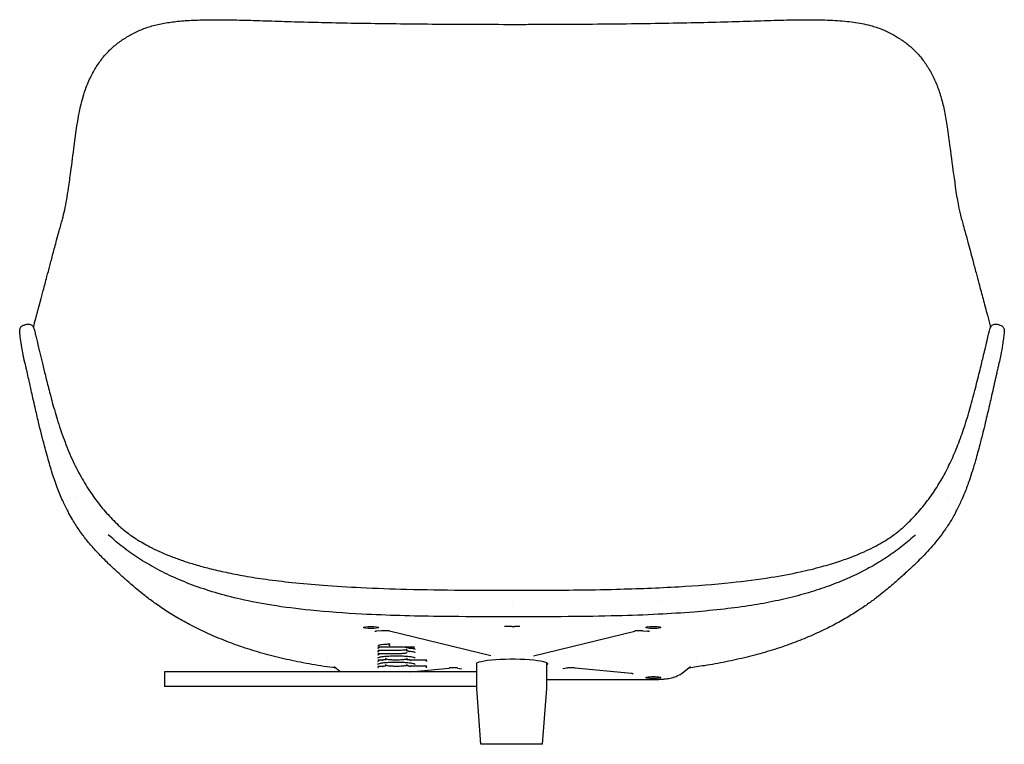
# Model space of a CAD drawing. Units: millimetres. Extents: x 1 to 1644, y -695 to 1058.
# Drawn here: x 57 to 591, y 666 to 1058 of the extents above; entities that cross this region are included whole.
import ezdxf

# ---------------------------------------------------------------- set-up
doc = ezdxf.new("R2010")
doc.units = ezdxf.units.MM
doc.header["$MEASUREMENT"] = 0

# ---------------------------------------------------------------- blocks, each defined once
blk = doc.blocks.new('FRONT_2D_BL3P22')
for p, q in [((323.26, -325.33), (321.81, -325.33)), ((323.26, -325.33), (324.7, -325.33)), ((252.49, -327.77), (249.97, -327.96)), ((311.62, -341.27), (256.89, -327.87)), ((334.89, -341.27), (389.62, -327.87)), ((394.02, -327.77), (396.54, -327.96)), ((270.41, -336.52), (250.58, -336.52)), ((261.49, -338.35), (250.58, -338.35)), ((261.49, -340.18), (250.58, -340.18)), ((223.45, -344.49), (223.45, -344.49)), ((252.87, -343.59), (250.58, -343.59)), ((277.04, -343.58), (268.26, -343.58)), ((304.03, -358.99), (304.03, -345.47)), ((342.04, -358.99), (342.04, -345.02)), ((423.04, -344.5), (423.04, -344.5)), ((134.85, -349.98), (134.85, -357.99)), ((304.03, -349.98), (134.85, -349.98)), ((229.99, -349.86), (226.83, -347.26)), ((252.87, -347), (250.58, -347)), ((268.07, -349.98), (289.18, -347.9)), ((277.04, -346.98), (268.26, -346.98)), ((293.89, -347.97), (295.59, -348.29)), ((352.62, -347.97), (350.92, -348.29)), ((387.98, -350.93), (357.33, -347.9)), ((416.52, -349.86), (419.8, -347.16)), ((342.04, -354.15), (399.26, -354.15)), ((304.03, -357.99), (134.85, -357.99)), ((306.32, -389.24), (304.03, -358.99)), ((339.75, -389.24), (342.04, -358.99)), ((339.75, -389.24), (306.32, -389.24))]:
    blk.add_line(p, q)
blk.add_ellipse((246.76, -325.94), major_axis=(4, 0), ratio=0.135717, start_param=-3.141592653538593, end_param=3.141592653640993)
at = {"extrusion": (2.16747e-16, -8.19995e-26, -1)}
blk.add_ellipse((399.76, -325.94), major_axis=(-4, 0), ratio=0.135717, start_param=0, end_param=3.141593, dxfattribs=at)
at = {"extrusion": (2.16747e-16, -8.18932e-26, -1)}
blk.add_ellipse((399.76, -325.94), major_axis=(4, 0), ratio=0.135717, start_param=0, end_param=3.141593, dxfattribs=at)
at = {"extrusion": (2.25137e-16, -3.70883e-16, -1)}
blk.add_ellipse((323.26, -345.59), major_axis=(-19.25, 0), ratio=0.135717, start_param=-0.047099, end_param=3.36155, dxfattribs=at)
at = {"extrusion": (2.16747e-16, -8.19283e-26, -1)}
blk.add_ellipse((399.76, -353.08), major_axis=(-4, 0), ratio=0.135717, start_param=0, end_param=3.141593, dxfattribs=at)
at = {"extrusion": (2.16747e-16, -8.19314e-26, -1)}
blk.add_ellipse((399.76, -353.08), major_axis=(4, 0), ratio=0.135717, start_param=0, end_param=3.141593, dxfattribs=at)
for points, knots in [([(128.14, 0), (130.28, 0.61), (132.48, 1.1), (137.11, 1.93), (139.54, 2.26), (144.78, 2.8), (147.6, 3), (153.62, 3.28), (156.85, 3.36), (163.7, 3.4), (167.35, 3.37), (175.04, 3.24), (179.09, 3.13), (187.57, 2.88), (192, 2.73), (201.16, 2.44), (205.9, 2.29), (215.65, 2.04), (220.66, 1.92), (231.19, 1.69), (236.71, 1.59), (248.28, 1.4), (254.32, 1.32), (266.86, 1.17), (273.35, 1.1), (286.69, 0.99), (293.53, 0.95), (307.27, 0.9), (314.17, 0.88), (321.77, 0.88), (322.47, 0.88), (323.17, 0.88)], [0.000002, 0.000002, 0.000002, 0.000002, 8.190852, 8.190852, 16.904138, 16.904138, 26.661101, 26.661101, 37.509183, 37.509183, 49.475052, 49.475052, 62.510075, 62.510075, 76.480112, 76.480112, 91.200748, 91.200748, 106.587783, 106.587783, 123.40699, 123.40699, 141.703144, 141.703144, 161.268076, 161.268076, 181.824789, 181.824789, 202.528286, 202.528286, 204.620371, 204.620371, 204.620371, 204.620371]), ([(323.17, 0.88), (326.5, 0.88), (329.83, 0.88), (341.72, 0.9), (350.27, 0.94), (365.9, 1.04), (372.99, 1.1), (386.97, 1.25), (393.87, 1.34), (407.28, 1.55), (413.8, 1.67), (426.32, 1.93), (432.32, 2.07), (443.67, 2.39), (449.03, 2.56), (459.15, 2.89), (463.93, 3.04), (473.15, 3.28), (477.6, 3.37), (486.08, 3.4), (490.12, 3.36), (497.7, 3.07), (501.26, 2.85), (507.84, 2.14), (510.87, 1.69), (515.3, 0.76), (516.76, 0.41), (518.19, 0)], [0, 0, 0, 0, 10.000153, 10.000153, 35.663935, 35.663935, 56.990521, 56.990521, 77.839066, 77.839066, 97.670066, 97.670066, 116.108693, 116.108693, 132.798715, 132.798715, 147.978685, 147.978685, 162.426046, 162.426046, 175.918901, 175.918901, 188.208627, 188.208627, 199.129722, 199.129722, 204.61334, 204.61334, 204.61334, 204.61334]), ([(113.91, -6.37), (115.64, -5.25), (117.45, -4.23), (121.24, -2.4), (123.22, -1.59), (126.21, -0.57), (127.17, -0.28), (128.14, 0)], [0, 0, 0, 0, 7.931923, 7.931923, 15.964415, 15.964415, 19.673113, 19.673113, 19.673113, 19.673113]), ([(518.19, 0), (520.33, -0.61), (522.42, -1.33), (526.43, -3.01), (528.37, -3.96), (530.96, -5.45), (531.7, -5.9), (532.42, -6.37)], [0, 0, 0, 0, 8.189568, 8.189568, 16.364056, 16.364056, 19.675688, 19.675688, 19.675688, 19.675688]), ([(107.16, -11.33), (108.69, -9.99), (110.32, -8.74), (112.21, -7.47), (112.4, -7.35), (112.59, -7.22)], [0.000005, 0.000005, 0.000005, 0.000005, 7.966666, 7.966666, 8.829141, 8.829141, 8.829141, 8.829141]), ([(533.87, -7.31), (535.52, -8.39), (537.09, -9.56), (538.78, -10.99), (538.98, -11.16), (539.17, -11.33)], [0.344951, 0.344951, 0.344951, 0.344951, 7.953718, 7.953718, 8.978592, 8.978592, 8.978592, 8.978592]), ([(77.87, -111.03), (78.45, -108.93), (79.05, -106.84), (80.49, -101.49), (81.28, -97.96), (82.28, -92.1), (82.6, -90.02), (83.35, -84.97), (83.76, -81.97), (84.8, -74.29), (85.41, -69.59), (86.97, -57.78), (87.86, -50.57), (90.28, -40.09), (91.3, -36.56), (93.45, -30.87), (94.46, -28.6), (96.61, -24.42), (97.75, -22.49), (100.22, -18.83), (101.55, -17.1), (104.3, -14.01), (105.68, -12.63), (107.16, -11.33)], [0, 0, 0, 0, 10.000624, 10.000624, 24.601464, 24.601464, 32.236531, 32.236531, 43.022801, 43.022801, 59.629392, 59.629392, 84.635908, 84.635908, 97.819699, 97.819699, 107.089309, 107.089309, 115.729243, 115.729243, 124.279711, 124.279711, 131.957358, 131.957358, 131.957358, 131.957358]), ([(539.17, -11.33), (540.7, -12.68), (542.14, -14.11), (544.84, -17.18), (546.1, -18.82), (548.47, -22.3), (549.57, -24.15), (551.61, -28.06), (552.56, -30.14), (554.26, -34.45), (555.01, -36.7), (556.36, -41.38), (556.95, -43.83), (558.02, -49.07), (558.49, -51.88), (559.45, -58.3), (559.91, -61.92), (561.13, -71.18), (561.87, -76.83), (563.53, -88.86), (564.47, -95.4), (566.25, -103.06), (566.81, -105.11), (567.74, -108.44), (568.11, -109.73), (568.47, -111.03)], [0, 0, 0, 0, 7.960755, 7.960755, 16.058123, 16.058123, 24.35974, 24.35974, 32.900669, 32.900669, 41.534894, 41.534894, 50.474264, 50.474264, 60.416637, 60.416637, 73.083375, 73.083375, 93.057512, 93.057512, 116.287658, 116.287658, 125.768545, 125.768545, 131.953786, 131.953786, 131.953786, 131.953786]), ([(63.95, -163.36), (64.35, -161.74), (64.77, -160.1), (66.33, -154.12), (67.56, -149.59), (69.85, -141.04), (70.51, -138.54), (71.73, -133.95), (72.24, -132.03), (73.32, -127.94), (73.9, -125.77), (75.13, -121.12), (75.8, -118.63), (76.93, -114.41), (77.39, -112.72), (77.87, -111.03)], [78.840234, 78.840234, 78.840234, 78.840234, 98.465238, 98.465238, 149.357007, 149.357007, 167.205923, 167.205923, 178.765651, 178.765651, 190.614107, 190.614107, 203.116385, 203.116385, 211.226196, 211.226196, 211.226196, 211.226196]), ([(568.47, -111.03), (569.05, -113.12), (569.61, -115.2), (571.06, -120.59), (571.92, -123.82), (573.37, -129.29), (573.98, -131.6), (575.07, -135.73), (575.57, -137.59), (576.46, -140.94), (576.86, -142.44), (577.63, -145.29), (577.99, -146.64), (578.73, -149.42), (579.11, -150.83), (579.91, -153.79), (580.31, -155.32), (581.21, -158.72), (581.68, -160.56), (582.22, -162.72), (582.3, -163.04), (582.38, -163.36)], [0, 0, 0, 0, 10.000726, 10.000726, 26.59008, 26.59008, 39.84493, 39.84493, 51.95039, 51.95039, 63.469628, 63.469628, 75.305171, 75.305171, 89.37666, 89.37666, 106.411971, 106.411971, 128.593963, 128.593963, 132.472836, 132.472836, 132.472836, 132.472836]), ([(58.68, -179.77), (58.68, -179.77), (58.68, -179.77), (58.68, -179.77), (58.68, -179.77), (58.68, -179.76), (58.68, -179.76), (58.68, -179.76), (58.68, -179.76), (58.67, -179.75), (58.67, -179.75), (58.67, -179.73), (58.67, -179.72), (58.65, -179.66), (58.64, -179.62), (58.6, -179.45), (58.58, -179.32), (58.46, -178.79), (58.38, -178.38), (58.08, -176.72), (57.87, -175.47), (57.16, -170.95), (56.65, -167.71), (56.48, -165.57), (56.47, -165.38), (56.48, -164.94), (56.47, -164.76), (56.58, -164.3), (56.6, -164.19), (56.71, -163.87), (56.82, -163.63), (57.09, -163.2), (57.25, -163.01), (57.64, -162.63), (57.9, -162.45), (58.32, -162.24), (58.48, -162.18), (58.65, -162.13)], [0, 0, 0, 0, 0.0008, 0.0008, 0.0032, 0.0032, 0.0104, 0.0104, 0.032, 0.032, 0.0968, 0.0968, 0.2912, 0.2912, 0.8744, 0.8744, 2.624008, 2.624008, 7.872926, 7.872926, 23.61948, 23.61948, 64.162717, 64.162717, 68.748964, 68.748964, 71.127064, 71.127064, 71.751133, 71.751133, 72.714973, 72.714973, 73.529603, 73.529603, 74.48145, 74.48145, 75.016038, 75.016038, 75.016038, 75.016038]), ([(60.29, -161.64), (60.61, -161.54), (60.96, -161.5), (61.63, -161.53), (61.96, -161.61), (62.57, -161.85), (62.85, -162.02), (63.28, -162.37), (63.44, -162.55), (63.66, -162.85), (63.74, -162.96), (63.87, -163.19), (63.92, -163.29), (63.97, -163.4), (63.98, -163.42), (63.98, -163.44)], [0, 0, 0, 0, 1.052244, 1.052244, 2.101881, 2.101881, 3.141012, 3.141012, 4.085776, 4.085776, 4.908414, 4.908414, 5.966297, 5.966297, 6.222839, 6.222839, 6.222839, 6.222839]), ([(64.03, -163.55), (64.14, -163.82), (64.2, -164.03), (64.38, -164.65), (64.5, -165.1), (64.8, -166.31), (64.99, -167.09), (65.41, -168.86), (65.64, -169.82), (66.14, -171.99), (66.43, -173.22), (66.83, -174.9), (66.92, -175.31), (67.02, -175.73)], [0, 0, 0, 0, 3.903088, 3.903088, 9.284986, 9.284986, 15.238059, 15.238059, 20.747026, 20.747026, 26.712919, 26.712919, 28.608453, 28.608453, 28.608453, 28.608453]), ([(579.31, -175.73), (579.75, -173.87), (580.17, -172.09), (580.85, -169.18), (581.13, -167.97), (581.56, -166.2), (581.72, -165.55), (581.99, -164.54), (582.09, -164.18), (582.23, -163.75), (582.26, -163.66), (582.31, -163.55)], [0, 0, 0, 0, 8.476727, 8.476727, 15.704566, 15.704566, 21.495061, 21.495061, 27.065559, 27.065559, 28.601197, 28.601197, 28.601197, 28.601197]), ([(582.35, -163.44), (582.4, -163.32), (582.47, -163.16), (582.71, -162.79), (582.83, -162.62), (583.16, -162.28), (583.36, -162.11), (583.8, -161.83), (584.05, -161.72), (584.62, -161.55), (584.94, -161.5), (585.53, -161.52), (585.79, -161.56), (586.04, -161.64)], [0, 0, 0, 0, 1.656525, 1.656525, 2.647891, 2.647891, 3.531311, 3.531311, 4.397861, 4.397861, 5.402156, 5.402156, 6.222545, 6.222545, 6.222545, 6.222545]), ([(587.69, -162.13), (588.01, -162.23), (588.32, -162.38), (588.85, -162.77), (589.09, -163), (589.44, -163.49), (589.56, -163.73), (589.71, -164.12), (589.75, -164.28), (589.81, -164.55), (589.83, -164.66), (589.85, -164.91), (589.86, -165.03), (589.86, -165.33), (589.85, -165.47), (589.82, -165.96), (589.79, -166.3), (589.65, -167.48), (589.52, -168.42), (589.22, -170.52), (589.05, -171.66), (588.6, -174.65), (588.31, -176.49), (587.87, -178.8), (587.77, -179.29), (587.66, -179.77)], [0, 0, 0, 0, 1.049907, 1.049907, 2.093331, 2.093331, 3.077991, 3.077991, 3.908311, 3.908311, 4.824316, 4.824316, 6.453885, 6.453885, 9.698798, 9.698798, 16.773502, 16.773502, 30.961145, 30.961145, 45.707879, 45.707879, 68.52618, 68.52618, 75.036276, 75.036276, 75.036276, 75.036276]), ([(67.02, -175.73), (67.45, -177.53), (67.91, -179.43), (68.89, -183.46), (69.42, -185.6), (70.57, -190.21), (71.2, -192.69), (72.59, -198.09), (73.35, -201.02), (75.09, -207.44), (76.1, -210.95), (78.36, -218.14), (79.62, -221.83), (82.36, -229.02), (83.82, -232.52), (86.94, -239.19), (88.57, -242.35), (91.99, -248.33), (93.76, -251.16), (97.45, -256.48), (99.35, -258.98), (103.29, -263.69), (105.32, -265.91), (108.51, -269.12), (109.61, -270.17), (110.72, -271.2)], [0, 0, 0, 0, 8.228306, 8.228306, 16.821674, 16.821674, 26.256107, 26.256107, 36.978814, 36.978814, 49.513821, 49.513821, 62.610803, 62.610803, 75.136112, 75.136112, 86.690819, 86.690819, 97.372547, 97.372547, 107.318107, 107.318107, 116.7247, 116.7247, 121.444672, 121.444672, 121.444672, 121.444672]), ([(535.61, -271.2), (537.8, -269.18), (539.91, -267.07), (543.91, -262.7), (545.82, -260.43), (549.39, -255.77), (551.07, -253.38), (554.28, -248.44), (555.79, -245.87), (558.71, -240.52), (560.1, -237.72), (562.76, -231.91), (564.02, -228.88), (566.43, -222.59), (567.57, -219.33), (569.74, -212.58), (570.77, -209.09), (572.73, -202.02), (573.65, -198.43), (575.41, -191.58), (576.24, -188.3), (577.66, -182.56), (578.27, -180.05), (579, -177.02), (579.16, -176.37), (579.31, -175.73)], [0, 0, 0, 0, 9.273583, 9.273583, 18.584361, 18.584361, 27.869942, 27.869942, 37.459363, 37.459363, 47.608778, 47.608778, 58.429056, 58.429056, 70.018303, 70.018303, 82.474182, 82.474182, 95.535838, 95.535838, 108.094691, 108.094691, 118.51163, 118.51163, 121.443338, 121.443338, 121.443338, 121.443338]), ([(79.78, -257.33), (78.71, -254.96), (77.73, -252.55), (75.73, -247.18), (74.73, -244.21), (72.95, -238.49), (72.16, -235.74), (70.86, -231.05), (70.38, -229.28), (68.8, -223.29), (67.73, -219), (66.04, -212), (65.41, -209.33), (64.42, -205.03), (64.04, -203.37), (63.32, -200.21), (62.98, -198.7), (62.4, -196.11), (62.14, -194.99), (61.65, -192.77), (61.4, -191.68), (60.81, -189.04), (60.49, -187.62), (60.1, -185.9), (59.94, -185.22), (59.48, -183.23), (59.08, -181.52), (58.68, -179.77)], [0, 0, 0, 0, 10.003755, 10.003755, 21.634886, 21.634886, 31.29256, 31.29256, 37.095099, 37.095099, 50.798081, 50.798081, 58.905817, 58.905817, 64.113764, 64.113764, 69.049058, 69.049058, 73.236608, 73.236608, 77.786055, 77.786055, 83.963794, 83.963794, 87.93416, 87.93416, 94.326658, 94.326658, 94.326658, 94.326658]), ([(587.66, -179.77), (587.34, -181.14), (587, -182.59), (586.6, -184.3), (586.46, -184.93), (586.13, -186.38), (585.96, -187.12), (585.64, -188.52), (585.54, -188.98), (585.28, -190.13), (585.13, -190.78), (584.63, -193.04), (584.26, -194.68), (583.49, -198.09), (583.11, -199.79), (582.41, -202.86), (582.11, -204.17), (581.43, -207.13), (581.05, -208.77), (580.3, -211.95), (579.93, -213.49), (579.13, -216.82), (578.69, -218.6), (577.7, -222.58), (577.14, -224.76), (575.82, -229.79), (575.03, -232.69), (573.69, -237.4), (573.13, -239.29), (572.04, -242.81), (571.51, -244.45), (570.18, -248.35), (569.36, -250.57), (567.88, -254.3), (567.23, -255.82), (566.56, -257.33)], [0, 0, 0, 0, 5.023104, 5.023104, 8.339593, 8.339593, 13.265122, 13.265122, 15.160855, 15.160855, 17.792192, 17.792192, 24.426723, 24.426723, 30.078048, 30.078048, 34.259983, 34.259983, 39.2874, 39.2874, 44.044796, 44.044796, 49.67577, 49.67577, 56.703273, 56.703273, 66.039936, 66.039936, 72.846703, 72.846703, 79.135419, 79.135419, 88.070386, 88.070386, 94.440451, 94.440451, 94.440451, 94.440451]), ([(109.51, -295.99), (108.63, -295.18), (107.7, -294.32), (105.23, -292), (103.6, -290.43), (100.32, -287.13), (98.68, -285.42), (95.56, -281.95), (94.14, -280.29), (91.34, -276.8), (89.97, -274.98), (87.42, -271.31), (86.22, -269.47), (84.33, -266.3), (83.63, -265.05), (82.93, -263.76)], [0, 0, 0, 0, 10.001184, 10.001184, 26.971534, 26.971534, 42.619718, 42.619718, 55.207065, 55.207065, 66.64946, 66.64946, 76.588135, 76.588135, 82.653226, 82.653226, 82.653226, 82.653226]), ([(563.4, -263.76), (562.33, -265.76), (561.22, -267.65), (558.99, -271.19), (557.87, -272.84), (555.69, -275.86), (554.6, -277.29), (552.36, -280.08), (551.2, -281.44), (548.81, -284.14), (547.58, -285.47), (545.25, -287.91), (544.09, -289.07), (541.48, -291.64), (540.08, -292.97), (538.05, -294.86), (537.43, -295.43), (536.83, -295.99)], [0, 0, 0, 0, 9.371168, 9.371168, 18.684979, 18.684979, 27.763886, 27.763886, 37.981409, 37.981409, 49.175948, 49.175948, 60.632736, 60.632736, 75.774388, 75.774388, 82.65833, 82.65833, 82.65833, 82.65833]), ([(110.73, -271.21), (111.53, -271.95), (112.27, -272.6), (114.05, -274.05), (115.1, -274.87), (117.13, -276.34), (118.15, -277.05), (119.67, -278.04), (120.08, -278.31), (120.51, -278.57)], [0, 0, 0, 0, 9.235564, 9.235564, 16.82575, 16.82575, 22.944579, 22.944579, 25.148928, 25.148928, 25.148928, 25.148928]), ([(525.82, -278.57), (527.18, -277.72), (528.44, -276.88), (530.49, -275.42), (531.33, -274.79), (533.03, -273.45), (533.73, -272.87), (534.79, -271.95), (535.19, -271.59), (535.6, -271.21)], [0, 0, 0, 0, 7.047929, 7.047929, 13.229301, 13.229301, 20.343731, 20.343731, 25.14075, 25.14075, 25.14075, 25.14075]), ([(323.17, -320.15), (319.83, -320.15), (316.5, -320.15), (303.17, -320.13), (293.17, -320.09), (269.41, -319.77), (255.64, -319.42), (232.55, -318.2), (223.2, -317.53), (206.89, -315.86), (199.91, -314.99), (187.33, -312.98), (181.71, -311.93), (171.49, -309.61), (166.86, -308.4), (158.16, -305.8), (154.09, -304.44), (146.31, -301.51), (142.59, -299.97), (135.52, -296.71), (132.14, -295), (125.73, -291.43), (122.68, -289.58), (116.89, -285.73), (114.14, -283.74), (109.08, -279.74), (106.74, -277.74), (104.49, -275.66)], [0, 0, 0, 0, 10.000002, 10.000002, 40.000527, 40.000527, 81.292984, 81.292984, 109.405867, 109.405867, 130.511962, 130.511962, 147.682931, 147.682931, 162.072863, 162.072863, 175.031734, 175.031734, 187.177867, 187.177867, 198.651111, 198.651111, 209.503821, 209.503821, 219.892951, 219.892951, 229.372604, 229.372604, 229.372604, 229.372604]), ([(541.84, -275.66), (539.58, -277.75), (537.23, -279.77), (532.31, -283.64), (529.74, -285.51), (524.4, -289.1), (521.61, -290.82), (515.81, -294.13), (512.79, -295.71), (506.52, -298.73), (503.26, -300.16), (496.5, -302.88), (492.98, -304.16), (485.69, -306.58), (481.9, -307.7), (474.06, -309.79), (470.01, -310.74), (461.6, -312.49), (457.24, -313.27), (448.02, -314.72), (443.17, -315.37), (432.74, -316.58), (427.17, -317.11), (415.21, -318.07), (408.81, -318.48), (394.99, -319.17), (387.56, -319.44), (371.3, -319.86), (362.46, -319.99), (343.47, -320.14), (333.32, -320.15), (323.17, -320.15)], [0, 0, 0, 0, 9.53754, 9.53754, 19.262619, 19.262619, 29.239426, 29.239426, 39.587753, 39.587753, 50.343403, 50.343403, 61.63453, 61.63453, 73.531311, 73.531311, 86.04875, 86.04875, 99.364929, 99.364929, 114.083471, 114.083471, 130.875877, 130.875877, 150.114247, 150.114247, 172.410831, 172.410831, 198.928524, 198.928524, 229.382346, 229.382346, 229.382346, 229.382346]), ([(120.51, -278.57), (121.59, -279.25), (122.77, -279.95), (125.32, -281.39), (126.69, -282.12), (129.7, -283.63), (131.37, -284.42), (134.91, -285.99), (136.83, -286.78), (140.73, -288.29), (142.74, -289.02), (147.02, -290.48), (149.3, -291.19), (154.08, -292.61), (156.61, -293.29), (162.15, -294.7), (165.19, -295.4), (171.53, -296.75), (174.84, -297.39), (182.07, -298.66), (185.99, -299.27), (194.56, -300.46), (199.22, -301.02), (209.52, -302.11), (215.15, -302.6), (227.63, -303.54), (234.49, -303.95), (249.59, -304.68), (257.84, -304.97), (275.94, -305.44), (285.79, -305.59), (304.82, -305.76), (314.02, -305.78), (323.17, -305.78)], [0, 0, 0, 0, 5.844851, 5.844851, 11.752675, 11.752675, 18.308532, 18.308532, 25.111955, 25.111955, 31.976426, 31.976426, 39.360853, 39.360853, 47.347016, 47.347016, 56.748747, 56.748747, 66.890372, 66.890372, 78.78888, 78.78888, 92.871151, 92.871151, 109.838731, 109.838731, 130.430006, 130.430006, 155.205465, 155.205465, 184.762751, 184.762751, 212.287341, 212.287341, 212.287341, 212.287341]), ([(323.17, -305.78), (325, -305.78), (326.85, -305.78), (331.02, -305.77), (333.34, -305.77), (342.62, -305.74), (349.59, -305.7), (364.28, -305.53), (371.99, -305.4), (390.98, -304.91), (402.25, -304.49), (422.99, -303.27), (432.47, -302.55), (449.16, -300.81), (456.39, -299.9), (468.85, -297.9), (474.11, -296.93), (483.25, -294.93), (487.17, -293.98), (494.15, -292.07), (497.25, -291.14), (502.83, -289.3), (505.33, -288.4), (509.85, -286.65), (511.92, -285.78), (515.65, -284.1), (517.36, -283.28), (520.61, -281.61), (522.17, -280.76), (524.37, -279.47), (525.12, -279.01), (525.82, -278.57)], [0, 0, 0, 0, 5.528905, 5.528905, 12.495111, 12.495111, 33.394414, 33.394414, 56.558733, 56.558733, 90.394169, 90.394169, 118.89526, 118.89526, 140.725603, 140.725603, 156.781934, 156.781934, 168.957779, 168.957779, 178.911806, 178.911806, 187.359859, 187.359859, 194.775939, 194.775939, 201.577633, 201.577633, 208.457024, 208.457024, 212.274937, 212.274937, 212.274937, 212.274937]), ([(227.63, -347.92), (223.32, -347.34), (219.04, -346.69), (210.62, -345.23), (206.47, -344.42), (198.52, -342.68), (194.71, -341.75), (187.26, -339.75), (183.6, -338.67), (176.45, -336.37), (172.95, -335.14), (166.14, -332.55), (162.82, -331.18), (156.52, -328.38), (153.53, -326.95), (147.83, -324.03), (145.12, -322.55), (140.05, -319.59), (137.69, -318.13), (133.33, -315.28), (131.3, -313.88), (127.54, -311.18), (125.8, -309.87), (122.68, -307.42), (121.27, -306.28), (118.79, -304.21), (117.69, -303.27), (115.86, -301.68), (115.09, -301), (113.93, -299.97), (113.38, -299.48), (111.74, -298.02), (110.64, -297.03), (109.51, -295.99)], [96.22713, 96.22713, 96.22713, 96.22713, 109.554457, 109.554457, 122.742255, 122.742255, 135.202975, 135.202975, 147.526622, 147.526622, 159.790951, 159.790951, 171.938918, 171.938918, 183.571858, 183.571858, 194.819633, 194.819633, 205.512159, 205.512159, 215.565195, 215.565195, 225.349022, 225.349022, 234.455258, 234.455258, 242.997382, 242.997382, 250.705, 250.705, 257.458347, 257.458347, 270.424839, 270.424839, 270.424839, 270.424839]), ([(536.83, -295.99), (535.95, -296.79), (535.1, -297.56), (532.59, -299.81), (531.14, -301.11), (527.74, -304.04), (526.66, -304.96), (524.33, -306.88), (523.07, -307.88), (520.3, -310.04), (518.75, -311.2), (515.4, -313.63), (513.57, -314.89), (509.66, -317.48), (507.55, -318.81), (503.08, -321.48), (500.7, -322.83), (495.7, -325.49), (493.07, -326.81), (487.45, -329.46), (484.44, -330.78), (478.28, -333.3), (475.12, -334.5), (468.5, -336.83), (465.02, -337.96), (457.88, -340.08), (454.22, -341.08), (446.73, -342.93), (442.9, -343.78), (435.18, -345.32), (431.3, -346.02), (424.58, -347.09), (421.76, -347.51), (418.92, -347.89)], [0, 0, 0, 0, 10.000587, 10.000587, 29.935501, 29.935501, 37.931886, 37.931886, 45.856124, 45.856124, 54.522503, 54.522503, 63.643614, 63.643614, 73.333358, 73.333358, 83.38933, 83.38933, 93.829312, 93.829312, 105.115395, 105.115395, 116.405251, 116.405251, 128.379355, 128.379355, 140.547778, 140.547778, 152.936232, 152.936232, 165.180886, 165.180886, 173.961069, 173.961069, 173.961069, 173.961069]), ([(321.81, -325.33), (321.53, -325.33), (321.25, -325.34), (320.73, -325.35), (320.49, -325.36), (320.1, -325.37), (319.95, -325.38), (319.7, -325.4), (319.6, -325.41), (319.42, -325.43), (319.33, -325.44), (319.27, -325.45)], [0, 0, 0, 0, 0.842849, 0.842849, 1.581694, 1.581694, 2.110606, 2.110606, 2.50968, 2.50968, 2.931718, 2.931718, 2.931718, 2.931718]), ([(327.24, -325.45), (327.17, -325.44), (327.09, -325.43), (326.89, -325.41), (326.76, -325.4), (326.45, -325.38), (326.25, -325.37), (325.79, -325.35), (325.51, -325.34), (325.05, -325.33), (324.88, -325.33), (324.7, -325.33)], [0, 0, 0, 0, 0.432039, 0.432039, 0.921973, 0.921973, 1.559644, 1.559644, 2.402246, 2.402246, 2.931202, 2.931202, 2.931202, 2.931202]), ([(249.97, -327.96), (249.77, -327.97), (249.59, -327.99), (249.28, -328.02), (249.15, -328.03), (248.98, -328.06), (248.92, -328.06), (248.86, -328.07), (248.84, -328.08), (248.83, -328.08), (248.83, -328.08), (248.83, -328.08)], [0, 0, 0, 0, 0.698398, 0.698398, 1.289893, 1.289893, 1.674232, 1.674232, 1.924585, 1.924585, 2.016977, 2.016977, 2.016977, 2.016977]), ([(255.3, -327.7), (255.08, -327.7), (254.84, -327.69), (254.34, -327.69), (254.09, -327.69), (253.53, -327.7), (253.24, -327.72), (252.8, -327.74), (252.65, -327.75), (252.49, -327.77)], [0, 0, 0, 0, 0.71395, 0.71395, 1.480716, 1.480716, 2.409443, 2.409443, 2.953583, 2.953583, 2.953583, 2.953583]), ([(256.89, -327.87), (256.86, -327.86), (256.78, -327.84), (256.53, -327.8), (256.35, -327.78), (255.93, -327.74), (255.7, -327.72), (255.4, -327.71), (255.35, -327.71), (255.3, -327.7)], [0, 0, 0, 0, 0.941687, 0.941687, 1.884, 1.884, 2.714946, 2.714946, 2.869851, 2.869851, 2.869851, 2.869851]), ([(319.27, -325.45), (319.21, -325.46), (319.17, -325.46), (319.15, -325.47), (319.15, -325.47), (319.15, -325.47)], [0, 0, 0, 0, 0.4516539, 0.4516539, 0.5635787, 0.5635787, 0.5635787, 0.5635787]), ([(327.36, -325.47), (327.36, -325.47), (327.35, -325.46), (327.31, -325.46), (327.28, -325.45), (327.24, -325.45)], [2.6717779, 2.6717779, 2.6717779, 2.6717779, 2.9629723, 2.9629723, 3.2361908, 3.2361908, 3.2361908, 3.2361908]), ([(391.21, -327.7), (390.98, -327.71), (390.77, -327.73), (390.39, -327.76), (390.22, -327.77), (389.94, -327.81), (389.83, -327.83), (389.68, -327.85), (389.64, -327.86), (389.62, -327.87)], [0, 0, 0, 0, 0.723771, 0.723771, 1.452954, 1.452954, 2.227057, 2.227057, 2.874213, 2.874213, 2.874213, 2.874213]), ([(394.02, -327.77), (393.78, -327.75), (393.53, -327.73), (393.04, -327.71), (392.8, -327.7), (392.36, -327.69), (392.17, -327.69), (391.72, -327.69), (391.45, -327.69), (391.21, -327.7)], [0, 0, 0, 0, 0.840636, 0.840636, 1.598107, 1.598107, 2.177928, 2.177928, 2.95413, 2.95413, 2.95413, 2.95413]), ([(397.68, -328.08), (397.68, -328.08), (397.67, -328.08), (397.63, -328.07), (397.6, -328.07), (397.49, -328.05), (397.4, -328.04), (397.18, -328.01), (397.03, -328), (396.77, -327.97), (396.66, -327.96), (396.54, -327.96)], [1.273389, 1.273389, 1.273389, 1.273389, 1.486901, 1.486901, 1.824776, 1.824776, 2.264209, 2.264209, 2.886628, 2.886628, 3.290565, 3.290565, 3.290565, 3.290565]), ([(250.55, -335.94), (250.56, -335.94), (250.58, -335.94), (250.61, -335.93), (250.65, -335.91), (250.69, -335.87), (250.72, -335.84), (250.73, -335.82)], [0, 0, 0, 0, 0.0899102, 0.251064, 0.5006669, 0.7787177, 0.9999861, 0.9999861, 0.9999861, 0.9999861]), ([(257.13, -335.05), (256.64, -335.05), (256.16, -335.05), (254.95, -335.09), (254.24, -335.13), (253.02, -335.24), (252.48, -335.31), (251.61, -335.45), (251.25, -335.54), (250.84, -335.69), (250.75, -335.77), (250.75, -335.77)], [0, 0, 0, 0, 1.450697, 1.450697, 3.709927, 3.709927, 5.821983, 5.821983, 7.945526, 7.945526, 9.667191, 9.667191, 9.667191, 9.667191]), ([(264.83, -338.21), (264.53, -338.25), (264.17, -338.28), (263.41, -338.32), (263.01, -338.33), (262.24, -338.35), (261.86, -338.35), (261.49, -338.35)], [0.001718, 0.001718, 0.001718, 0.001718, 1.21503, 1.21503, 2.440399, 2.440399, 3.560591, 3.560591, 3.560591, 3.560591]), ([(264.84, -340.04), (264.55, -340.07), (264.23, -340.1), (263.52, -340.14), (263.13, -340.15), (262.33, -340.17), (261.91, -340.18), (261.49, -340.18)], [0, 0, 0, 0, 1.119638, 1.119638, 2.315195, 2.315195, 3.56604, 3.56604, 3.56604, 3.56604]), ([(266.12, -337.79), (266.06, -337.88), (265.98, -337.93), (265.73, -338.05), (265.51, -338.11), (265.1, -338.18), (264.97, -338.19), (264.83, -338.21)], [0, 0, 0, 0, 0.899851, 0.899851, 2.259476, 2.259476, 2.797702, 2.797702, 2.797702, 2.797702]), ([(266.12, -339.61), (266.07, -339.7), (265.98, -339.76), (265.73, -339.87), (265.52, -339.93), (265.12, -340), (264.98, -340.02), (264.84, -340.04)], [0, 0, 0, 0, 0.880161, 0.880161, 2.220985, 2.220985, 2.796033, 2.796033, 2.796033, 2.796033]), ([(265.24, -336.63), (265.34, -336.64), (265.53, -336.65), (265.79, -336.67), (266.02, -336.7), (266.21, -336.73), (266.41, -336.76), (266.61, -336.8), (266.85, -336.86), (267.08, -336.93), (267.3, -337.01), (267.43, -337.08), (267.48, -337.1)], [0, 0, 0, 0, 0.129373, 0.243962, 0.343768, 0.428796, 0.499047, 0.604608, 0.698487, 0.814356, 0.914768, 1, 1, 1, 1]), ([(265.9, -338.44), (265.94, -338.44), (266.06, -338.44), (266.29, -338.46), (266.54, -338.51), (266.76, -338.57), (266.92, -338.64), (267.08, -338.72), (267.17, -338.79), (267.21, -338.82)], [0, 0, 0, 0, 0.094755, 0.250785, 0.500819, 0.634803, 0.75013, 0.884428, 1, 1, 1, 1]), ([(266.28, -337.62), (266.28, -337.62), (266.27, -337.62), (266.23, -337.66), (266.17, -337.71), (266.12, -337.79)], [2.382187, 2.382187, 2.382187, 2.382187, 2.7286822, 2.7286822, 3.2977472, 3.2977472, 3.2977472, 3.2977472]), ([(266.28, -339.44), (266.28, -339.44), (266.28, -339.45), (266.26, -339.46), (266.25, -339.47), (266.19, -339.52), (266.16, -339.56), (266.12, -339.61)], [2.3825704, 2.3825704, 2.3825704, 2.3825704, 2.5967949, 2.5967949, 2.9010286, 2.9010286, 3.2947588, 3.2947588, 3.2947588, 3.2947588]), ([(267.21, -338.82), (267.22, -338.83), (267.25, -338.85), (267.3, -338.87), (267.37, -338.9), (267.45, -338.91), (267.51, -338.91), (267.54, -338.91)], [0, 0, 0, 0, 0.1355855, 0.302235, 0.5002148, 0.7470168, 1, 1, 1, 1]), ([(267.48, -337.1), (267.5, -337.11), (267.54, -337.13), (267.62, -337.16), (267.7, -337.18), (267.8, -337.2), (267.92, -337.22), (268, -337.22), (268.05, -337.22)], [0, 0, 0, 0, 0.104796, 0.2347, 0.390138, 0.571355, 0.746158, 1, 1, 1, 1]), ([(270.76, -339.6), (270.74, -339.58), (270.7, -339.53), (270.43, -339.38), (270.1, -339.27), (269.24, -339.1), (268.73, -339.03), (267.95, -338.95), (267.73, -338.93), (267.49, -338.91)], [0, 0, 0, 0, 1.442522, 1.442522, 3.992697, 3.992697, 6.106526, 6.106526, 6.925463, 6.925463, 6.925463, 6.925463]), ([(270.76, -337.82), (270.75, -337.8), (270.72, -337.76), (270.49, -337.64), (270.24, -337.55), (269.55, -337.4), (269.12, -337.34), (268.53, -337.27), (268.42, -337.26), (268.24, -337.24), (268.18, -337.24), (268.09, -337.23), (268.06, -337.23), (268.02, -337.22), (268, -337.22), (267.97, -337.22), (267.96, -337.22), (267.94, -337.22)], [0, 0, 0, 0, 1.272672, 1.272672, 3.322172, 3.322172, 5.195661, 5.195661, 5.632707, 5.632707, 5.852006, 5.852006, 5.961728, 5.961728, 6.016591, 6.016591, 6.071454, 6.071454, 6.071454, 6.071454]), ([(311.63, -341.27), (311.63, -341.27), (311.63, -341.27), (311.62, -341.27), (311.62, -341.27), (311.62, -341.27)], [2.2152164, 2.2152164, 2.2152164, 2.2152164, 2.2617112, 2.2617112, 2.3693625, 2.3693625, 2.3693625, 2.3693625]), ([(253.06, -341.85), (252.33, -341.94), (251.69, -342.04), (250.78, -342.26), (250.47, -342.39), (250.28, -342.52), (250.26, -342.55), (250.25, -342.56)], [0, 0, 0, 0, 2.96098, 2.96098, 5.709689, 5.709689, 6.753064, 6.753064, 6.753064, 6.753064]), ([(253.06, -345.25), (252.33, -345.34), (251.69, -345.45), (250.78, -345.67), (250.47, -345.79), (250.28, -345.92), (250.26, -345.95), (250.25, -345.97)], [0, 0, 0, 0, 2.960986, 2.960986, 5.709696, 5.709696, 6.753071, 6.753071, 6.753071, 6.753071]), ([(252.79, -343.59), (252.82, -343.59), (252.87, -343.59), (252.95, -343.59), (253.04, -343.58), (253.12, -343.57), (253.2, -343.55), (253.25, -343.53), (253.27, -343.52)], [0, 0, 0, 0, 0.1638449, 0.3305086, 0.4999077, 0.6938874, 0.8604513, 0.9999562, 0.9999562, 0.9999562, 0.9999562]), ([(260.5, -341.48), (259.36, -341.48), (258.2, -341.49), (256.09, -341.58), (255.11, -341.64), (253.82, -341.76), (253.43, -341.8), (253.06, -341.85)], [0, 0, 0, 0, 3.436777, 3.436777, 6.597121, 6.597121, 8.106139, 8.106139, 8.106139, 8.106139]), ([(260.5, -344.88), (259.36, -344.88), (258.2, -344.9), (256.09, -344.98), (255.11, -345.04), (253.82, -345.16), (253.43, -345.2), (253.06, -345.25)], [0, 0, 0, 0, 3.437558, 3.437558, 6.598249, 6.598249, 8.105984, 8.105984, 8.105984, 8.105984]), ([(253.27, -343.52), (253.3, -343.51), (253.35, -343.48), (253.45, -343.44), (253.55, -343.4), (253.69, -343.36), (253.86, -343.32), (254, -343.3), (254.07, -343.28)], [0, 0, 0, 0, 0.108743, 0.228548, 0.359549, 0.501835, 0.73314, 1, 1, 1, 1]), ([(253.27, -346.92), (253.3, -346.91), (253.35, -346.88), (253.45, -346.84), (253.55, -346.8), (253.69, -346.76), (253.86, -346.72), (254, -346.7), (254.07, -346.69)], [0.0000004, 0.0000004, 0.0000004, 0.0000004, 0.1086896, 0.2284786, 0.3595027, 0.5018529, 0.733164, 1, 1, 1, 1]), ([(254.07, -343.28), (254.12, -343.28), (254.24, -343.26), (254.42, -343.24), (254.68, -343.22), (254.95, -343.22), (255.13, -343.23), (255.2, -343.23)], [0, 0, 0, 0, 0.140037, 0.306415, 0.499001, 0.8303, 1, 1, 1, 1]), ([(254.07, -346.69), (254.12, -346.68), (254.23, -346.66), (254.42, -346.64), (254.68, -346.63), (254.95, -346.62), (255.14, -346.63), (255.2, -346.63)], [0, 0, 0, 0, 0.136601, 0.302839, 0.498569, 0.831903, 1, 1, 1, 1]), ([(254.85, -342.89), (254.8, -342.82), (254.75, -342.77), (254.72, -342.75), (254.71, -342.74), (254.71, -342.74)], [0, 0, 0, 0, 0.6137044, 0.6137044, 0.9284246, 0.9284246, 0.9284246, 0.9284246]), ([(254.85, -346.29), (254.8, -346.22), (254.75, -346.18), (254.72, -346.15), (254.71, -346.15), (254.71, -346.15)], [0, 0, 0, 0, 0.6137044, 0.6137044, 0.9284246, 0.9284246, 0.9284246, 0.9284246]), ([(256.53, -343.42), (256.05, -343.36), (255.64, -343.28), (255.11, -343.12), (255.14, -343.37), (254.85, -342.89)], [0, 0, 0, 0, 1.96795, 1.96795, 3.67781, 3.67781, 3.67781, 3.67781]), ([(256.53, -346.82), (256.05, -346.76), (255.64, -346.69), (255.11, -346.52), (255.14, -346.77), (254.85, -346.29)], [0, 0, 0, 0, 1.96795, 1.96795, 3.67781, 3.67781, 3.67781, 3.67781]), ([(260.5, -343.62), (260.08, -343.62), (259.65, -343.61), (258.86, -343.59), (258.49, -343.58), (257.55, -343.52), (256.99, -343.48), (256.53, -343.42)], [0, 0, 0, 0, 1.270389, 1.270389, 2.416681, 2.416681, 4.313209, 4.313209, 4.313209, 4.313209]), ([(267.95, -341.85), (267.22, -341.76), (266.39, -341.68), (264.64, -341.56), (263.71, -341.52), (262.02, -341.48), (261.26, -341.48), (260.5, -341.48)], [0, 0, 0, 0, 2.966268, 2.966268, 5.843124, 5.843124, 8.109523, 8.109523, 8.109523, 8.109523]), ([(264.48, -343.42), (264.03, -343.48), (263.5, -343.52), (262.4, -343.58), (261.83, -343.6), (261.01, -343.61), (260.76, -343.62), (260.5, -343.62)], [0, 0, 0, 0, 1.826866, 1.826866, 3.554462, 3.554462, 4.311385, 4.311385, 4.311385, 4.311385]), ([(267.95, -345.25), (267.22, -345.16), (266.39, -345.08), (264.64, -344.97), (263.71, -344.93), (262.02, -344.89), (261.26, -344.88), (260.5, -344.88)], [0, 0, 0, 0, 2.965822, 2.965822, 5.842313, 5.842313, 8.109384, 8.109384, 8.109384, 8.109384]), ([(266.16, -342.89), (266.1, -342.99), (266, -343.06), (265.69, -343.2), (265.42, -343.27), (264.89, -343.36), (264.69, -343.39), (264.48, -343.42)], [0, 0, 0, 0, 1.115414, 1.115414, 2.814214, 2.814214, 3.685952, 3.685952, 3.685952, 3.685952]), ([(266.16, -346.29), (266.1, -346.4), (266, -346.46), (265.69, -346.6), (265.42, -346.67), (264.89, -346.77), (264.69, -346.79), (264.48, -346.82)], [0, 0, 0, 0, 1.115414, 1.115414, 2.814214, 2.814214, 3.685952, 3.685952, 3.685952, 3.685952]), ([(265.98, -343.22), (266.05, -343.21), (266.23, -343.21), (266.52, -343.21), (266.82, -343.23), (267, -343.26), (267.08, -343.27)], [0, 0, 0, 0, 0.1697502, 0.5010212, 0.7802901, 1, 1, 1, 1]), ([(265.98, -346.62), (266.05, -346.62), (266.23, -346.61), (266.52, -346.61), (266.82, -346.64), (267, -346.66), (267.08, -346.67)], [0, 0, 0, 0, 0.168162, 0.501233, 0.783841, 1, 1, 1, 1]), ([(266.3, -342.74), (266.3, -342.74), (266.28, -342.75), (266.24, -342.79), (266.2, -342.83), (266.16, -342.89)], [3.2102838, 3.2102838, 3.2102838, 3.2102838, 3.6400392, 3.6400392, 4.1457051, 4.1457051, 4.1457051, 4.1457051]), ([(266.3, -346.15), (266.3, -346.15), (266.28, -346.15), (266.24, -346.19), (266.2, -346.23), (266.16, -346.29)], [3.2102838, 3.2102838, 3.2102838, 3.2102838, 3.6400392, 3.6400392, 4.1457051, 4.1457051, 4.1457051, 4.1457051]), ([(267.08, -343.27), (267.15, -343.28), (267.28, -343.3), (267.49, -343.36), (267.68, -343.42), (267.8, -343.48), (267.86, -343.51)], [0, 0, 0, 0, 0.26651, 0.497723, 0.771013, 1, 1, 1, 1]), ([(267.08, -346.67), (267.15, -346.68), (267.28, -346.71), (267.49, -346.76), (267.68, -346.82), (267.8, -346.88), (267.86, -346.91)], [0, 0, 0, 0, 0.2667723, 0.4982326, 0.7710253, 0.9999999, 0.9999999, 0.9999999, 0.9999999]), ([(267.86, -343.51), (267.87, -343.51), (267.9, -343.53), (267.95, -343.54), (268.01, -343.56), (268.1, -343.57), (268.2, -343.58), (268.28, -343.58), (268.32, -343.58)], [0.0000408, 0.0000408, 0.0000408, 0.0000408, 0.0931498, 0.2075149, 0.3433321, 0.5006461, 0.7464875, 1, 1, 1, 1]), ([(270.76, -342.56), (270.73, -342.52), (270.57, -342.4), (269.96, -342.19), (269.55, -342.09), (268.72, -341.95), (268.35, -341.9), (267.95, -341.85)], [0, 0, 0, 0, 2.703533, 2.703533, 5.126222, 5.126222, 6.756439, 6.756439, 6.756439, 6.756439]), ([(270.76, -345.97), (270.73, -345.93), (270.57, -345.8), (269.96, -345.59), (269.55, -345.5), (268.72, -345.35), (268.35, -345.3), (267.95, -345.25)], [0, 0, 0, 0, 2.703533, 2.703533, 5.126222, 5.126222, 6.75644, 6.75644, 6.75644, 6.75644]), ([(227.29, -347.64), (227.11, -347.59), (226.98, -347.55), (226.7, -347.47), (226.61, -347.45), (226.61, -347.45)], [10.095454, 10.095454, 10.095454, 10.095454, 11.324674, 11.324674, 13.395076, 13.395076, 13.395076, 13.395076]), ([(251.41, -347.11), (251.38, -347.11), (251.33, -347.12), (251.26, -347.14), (251.19, -347.17), (251.11, -347.21), (251, -347.27), (250.9, -347.35), (250.8, -347.46), (250.75, -347.54), (250.73, -347.58)], [0, 0, 0, 0, 0.1106659, 0.2011773, 0.2715326, 0.410493, 0.5340058, 0.7066503, 0.861672, 0.9999996, 0.9999996, 0.9999996, 0.9999996]), ([(252.79, -346.99), (252.82, -346.99), (252.87, -347), (252.95, -346.99), (253.04, -346.99), (253.12, -346.97), (253.2, -346.95), (253.25, -346.93), (253.27, -346.92)], [0, 0, 0, 0, 0.1638264, 0.3304713, 0.4998513, 0.6937999, 0.8603832, 0.9999563, 0.9999563, 0.9999563, 0.9999563]), ([(260.5, -347.02), (260.08, -347.02), (259.65, -347.01), (258.86, -346.99), (258.49, -346.98), (257.55, -346.93), (256.99, -346.88), (256.53, -346.82)], [0, 0, 0, 0, 1.270389, 1.270389, 2.416681, 2.416681, 4.313209, 4.313209, 4.313209, 4.313209]), ([(264.48, -346.82), (264.03, -346.88), (263.5, -346.92), (262.4, -346.99), (261.83, -347), (261.01, -347.02), (260.76, -347.02), (260.5, -347.02)], [0, 0, 0, 0, 1.826866, 1.826866, 3.554462, 3.554462, 4.311385, 4.311385, 4.311385, 4.311385]), ([(267.86, -346.91), (267.87, -346.91), (267.9, -346.93), (267.95, -346.95), (268.01, -346.96), (268.09, -346.97), (268.18, -346.98), (268.26, -346.98), (268.31, -346.98), (268.32, -346.98)], [0, 0, 0, 0, 0.093044, 0.207357, 0.343216, 0.500668, 0.700396, 0.92506, 1, 1, 1, 1]), ([(276.22, -347.11), (276.24, -347.11), (276.3, -347.12), (276.36, -347.14), (276.44, -347.17), (276.52, -347.21), (276.62, -347.27), (276.73, -347.35), (276.82, -347.46), (276.88, -347.54), (276.9, -347.58)], [0, 0, 0, 0, 0.1106665, 0.2011779, 0.2715326, 0.410493, 0.5340058, 0.7066503, 0.861672, 0.9999996, 0.9999996, 0.9999996, 0.9999996]), ([(291.87, -347.8), (291.63, -347.79), (291.37, -347.79), (290.87, -347.8), (290.61, -347.81), (290.08, -347.83), (289.8, -347.85), (289.42, -347.88), (289.3, -347.89), (289.18, -347.9)], [0, 0, 0, 0, 0.741156, 0.741156, 1.527347, 1.527347, 2.465152, 2.465152, 2.943153, 2.943153, 2.943153, 2.943153]), ([(293.89, -347.97), (293.75, -347.95), (293.55, -347.92), (293.16, -347.87), (293.03, -347.86), (292.64, -347.83), (292.35, -347.81), (291.99, -347.8), (291.93, -347.8), (291.87, -347.8)], [0, 0, 0, 0, 1.215522, 1.215522, 1.769347, 1.769347, 2.695889, 2.695889, 2.886393, 2.886393, 2.886393, 2.886393]), ([(295.72, -348.32), (295.72, -348.32), (295.72, -348.32), (295.71, -348.31), (295.68, -348.31), (295.63, -348.3), (295.61, -348.29), (295.59, -348.29)], [2.1112994, 2.1112994, 2.1112994, 2.1112994, 2.1839129, 2.1839129, 2.5836306, 2.5836306, 2.7547318, 2.7547318, 2.7547318, 2.7547318]), ([(350.92, -348.29), (350.87, -348.3), (350.84, -348.31), (350.8, -348.31), (350.79, -348.32), (350.79, -348.32)], [0, 0, 0, 0, 0.3826354, 0.3826354, 0.6433305, 0.6433305, 0.6433305, 0.6433305]), ([(354.64, -347.8), (354.4, -347.8), (354.16, -347.81), (353.72, -347.84), (353.51, -347.86), (353.14, -347.89), (352.97, -347.92), (352.75, -347.95), (352.68, -347.96), (352.62, -347.97)], [0, 0, 0, 0, 0.746701, 0.746701, 1.512639, 1.512639, 2.367074, 2.367074, 2.890543, 2.890543, 2.890543, 2.890543]), ([(357.33, -347.9), (357.13, -347.88), (356.91, -347.87), (356.47, -347.83), (356.25, -347.82), (355.84, -347.81), (355.65, -347.8), (355.19, -347.79), (354.91, -347.79), (354.64, -347.8)], [0, 0, 0, 0, 0.80944, 0.80944, 1.548779, 1.548779, 2.128784, 2.128784, 2.943823, 2.943823, 2.943823, 2.943823]), ([(388.78, -351.03), (388.78, -351.03), (388.77, -351.03), (388.74, -351.02), (388.69, -351.01), (388.58, -351), (388.49, -350.98), (388.27, -350.96), (388.13, -350.94), (387.98, -350.93)], [2.032314, 2.032314, 2.032314, 2.032314, 2.261844, 2.261844, 2.617534, 2.617534, 3.098728, 3.098728, 3.692849, 3.692849, 3.692849, 3.692849]), ([(399.26, -354.15), (400.18, -354.15), (401.11, -354.13), (402.94, -354.06), (403.84, -354.01), (405.61, -353.85), (406.48, -353.76), (408.3, -353.48), (409.21, -353.32), (411.06, -352.8), (411.76, -352.58), (413.62, -351.77), (414.8, -351.26), (416.52, -349.86)], [3.926991, 3.926991, 3.926991, 3.926991, 4.208353, 4.208353, 4.489715, 4.489715, 4.771077, 4.771077, 5.05244, 5.05244, 5.193121, 5.193121, 5.333802, 5.333802, 5.333802, 5.333802]), ([(419.72, -347.45), (419.72, -347.45), (419.63, -347.47), (419.41, -347.53), (419.37, -347.54), (419.32, -347.56)], [61.871613, 61.871613, 61.871613, 61.871613, 63.946058, 63.946058, 64.409977, 64.409977, 64.409977, 64.409977])]:
    blk.add_open_spline(points, degree=3, knots=knots)
for points in [[(112.69, -7.16), (113.1, -6.89), (113.5, -6.63), (113.91, -6.37)], [(112.69, -7.16), (112.69, -7.16), (112.69, -7.16), (112.69, -7.16)], [(113.91, -6.37), (113.91, -6.37), (113.91, -6.37), (113.91, -6.37)], [(532.42, -6.37), (532.83, -6.63), (533.24, -6.89), (533.64, -7.16)], [(533.65, -7.16), (533.65, -7.16), (533.65, -7.16), (533.64, -7.16)], [(77.87, -111.03), (77.87, -111.03), (77.87, -111.03), (77.87, -111.03)], [(58.65, -162.13), (59.19, -161.97), (59.74, -161.8), (60.28, -161.64)], [(60.29, -161.64), (60.29, -161.64), (60.29, -161.64), (60.29, -161.64)], [(63.98, -163.44), (64, -163.48), (64.01, -163.51), (64.03, -163.55)], [(64.03, -163.55), (64.03, -163.55), (64.03, -163.55), (64.03, -163.55)], [(582.31, -163.55), (582.32, -163.51), (582.33, -163.48), (582.35, -163.44)], [(582.31, -163.55), (582.31, -163.55), (582.31, -163.55), (582.31, -163.55)], [(586.04, -161.64), (586.04, -161.64), (586.04, -161.64), (586.04, -161.64)], [(586.05, -161.64), (586.6, -161.8), (587.14, -161.97), (587.68, -162.13)], [(58.68, -179.76), (58.68, -179.76), (58.68, -179.76), (58.68, -179.76)], [(587.66, -179.76), (587.66, -179.76), (587.66, -179.76), (587.66, -179.76)], [(87.3, -255.27), (87.3, -255.27), (87.3, -255.27), (87.3, -255.27)], [(559.03, -255.27), (559.03, -255.27), (559.03, -255.27), (559.03, -255.27)], [(79.78, -257.33), (80.63, -259.24), (81.55, -261.12), (82.55, -262.98)], [(563.78, -262.98), (564.78, -261.12), (565.7, -259.24), (566.56, -257.33)], [(82.55, -262.98), (82.68, -263.26), (82.81, -263.52), (82.93, -263.76)], [(563.4, -263.76), (563.53, -263.52), (563.65, -263.26), (563.78, -262.98)], [(110.72, -271.2), (110.73, -271.21), (110.73, -271.21), (110.73, -271.21)], [(535.6, -271.21), (535.61, -271.21), (535.61, -271.21), (535.61, -271.2)], [(104.49, -275.66), (104.49, -275.66), (104.49, -275.66), (104.49, -275.66)], [(541.84, -275.66), (541.84, -275.66), (541.84, -275.66), (541.84, -275.66)], [(323.17, -314.13), (323.17, -314.13), (323.17, -314.13), (323.17, -314.13)], [(402.67, -311.71), (402.67, -311.72), (402.66, -311.72), (402.66, -311.73)], [(405.4, -325.41), (405.4, -325.41), (405.4, -325.41), (405.4, -325.41)], [(250.78, -335.74), (250.76, -335.77), (250.74, -335.8), (250.73, -335.82)], [(257.1, -335.04), (257.1, -335.04), (257.1, -335.04), (257.1, -335.04)], [(257.13, -335.05), (257.14, -335.05), (257.15, -335.04), (257.15, -335.04)], [(266.12, -337.79), (266.12, -337.79), (266.12, -337.79), (266.12, -337.79)], [(266.12, -339.61), (266.12, -339.61), (266.12, -339.61), (266.12, -339.61)], [(269.66, -338.5), (269.66, -338.5), (269.66, -338.5), (269.66, -338.5)], [(270.76, -337.82), (270.76, -337.82), (270.76, -337.82), (270.76, -337.82)], [(334.89, -341.27), (334.89, -341.27), (334.88, -341.27), (334.88, -341.27)], [(250.25, -342.56), (250.25, -342.56), (250.25, -342.56), (250.25, -342.56)], [(250.25, -345.97), (250.25, -345.97), (250.25, -345.97), (250.25, -345.97)], [(266.16, -342.89), (266.16, -342.89), (266.16, -342.89), (266.16, -342.89)], [(266.16, -346.29), (266.16, -346.29), (266.16, -346.29), (266.16, -346.29)], [(270.76, -342.56), (270.76, -342.56), (270.76, -342.56), (270.76, -342.56)], [(270.76, -345.97), (270.76, -345.97), (270.76, -345.97), (270.76, -345.97)], [(229.99, -349.86), (230.05, -349.9), (230.1, -349.94), (230.15, -349.98)], [(250.97, -346.71), (250.97, -346.71), (250.97, -346.71), (250.97, -346.71)], [(384.06, -350.8), (384.06, -350.8), (384.06, -350.8), (384.05, -350.8)]]:
    blk.add_open_spline(points, degree=3)
for points, weights, degree in [([(568.47, -111.03), (568.47, -111.03), (568.47, -111.03)], [0.865949406933, 0.865949531881, 0.865949656955], 2), ([(256.98, -335.82), (256.84, -335.56), (256.59, -335.39), (256.3, -335.35)], [1, 0.914519859139, 0.914519859139, 1], 3), ([(256.98, -335.82), (257.02, -335.89), (257.08, -335.93), (257.15, -335.94)], [1, 0.914519859139, 0.914519859139, 1], 3), ([(250.58, -336.52), (250.57, -336.52), (250.56, -336.52), (250.55, -336.52)], [0.969733036467, 0.978224210769, 0.988313198613, 1], 3), ([(250.73, -337.12), (250.69, -337.19), (250.63, -337.23), (250.55, -337.24)], [1, 0.914519859139, 0.914519859139, 1], 3), ([(250.55, -338.35), (250.56, -338.35), (250.57, -338.35), (250.58, -338.35)], [1, 0.988313198613, 0.978224210769, 0.969733036466], 3), ([(250.55, -339.07), (250.63, -339.06), (250.69, -339.02), (250.73, -338.95)], [1, 0.914519859139, 0.914519859139, 1], 3), ([(250.58, -340.18), (250.57, -340.18), (250.56, -340.18), (250.55, -340.17)], [0.969733036467, 0.978224210769, 0.988313198613, 1], 3), ([(250.73, -340.78), (250.69, -340.84), (250.63, -340.88), (250.55, -340.89)], [1, 0.914519859139, 0.914519859139, 1], 3), ([(250.73, -337.12), (250.87, -336.86), (251.12, -336.69), (251.41, -336.65)], [1, 0.914519859139, 0.914519859139, 1], 3), ([(250.73, -338.95), (250.87, -338.69), (251.12, -338.52), (251.41, -338.48)], [1, 0.914519859139, 0.914519859139, 1], 3), ([(251.41, -340.3), (251.12, -340.34), (250.87, -340.51), (250.73, -340.78)], [1, 0.914519859139, 0.914519859139, 1], 3), ([(264.83, -338.21), (264.83, -338.21), (264.83, -338.21)], [0.962349479803, 0.962248828013, 0.962148559101], 2), ([(270.26, -337.1), (270.11, -336.84), (269.86, -336.67), (269.58, -336.63)], [1, 0.914519859139, 0.914519859139, 1], 3), ([(270.26, -337.1), (270.3, -337.17), (270.36, -337.21), (270.43, -337.22)], [1, 0.914519859139, 0.914519859139, 1], 3), ([(270.41, -336.52), (270.41, -336.52), (270.42, -336.52), (270.43, -336.52)], [0.969733036467, 0.978224210769, 0.988313198613, 1], 3), ([(250.55, -343.59), (250.56, -343.59), (250.57, -343.59), (250.58, -343.59)], [1, 0.988313198613, 0.978224210769, 0.969733036466], 3), ([(250.55, -344.3), (250.63, -344.29), (250.69, -344.24), (250.73, -344.18)], [1, 0.914519859139, 0.914519859139, 1], 3), ([(251.41, -343.71), (251.12, -343.74), (250.87, -343.92), (250.73, -344.18)], [1, 0.914519859139, 0.914519859139, 1], 3), ([(256.53, -343.42), (256.53, -343.42), (256.53, -343.42)], [0.961506261662, 0.961465529522, 0.961424862149], 2), ([(264.48, -343.42), (264.48, -343.42), (264.48, -343.42)], [0.961428417772, 0.961467407276, 0.961506456305], 2), ([(276.22, -343.71), (276.5, -343.74), (276.75, -343.92), (276.9, -344.18)], [1, 0.914519859139, 0.914519859139, 1], 3), ([(277.07, -344.3), (277, -344.29), (276.94, -344.24), (276.9, -344.18)], [1, 0.914519859139, 0.914519859139, 1], 3), ([(277.07, -343.58), (277.06, -343.58), (277.05, -343.58), (277.04, -343.58)], [1, 0.988313198613, 0.978224210769, 0.969733036466], 3), ([(250.55, -346.99), (250.56, -347), (250.57, -347), (250.58, -347)], [1, 0.988312607759, 0.978223068361, 0.969731381805], 3), ([(250.55, -347.7), (250.63, -347.69), (250.69, -347.65), (250.73, -347.58)], [1, 0.914513318268, 0.914513318268, 1], 3), ([(250.61, -346.99), (250.61, -346.99), (250.61, -346.99), (250.61, -346.99)], [0.949460136164, 0.949459879338, 0.949459622515, 0.949459365696], 3), ([(256.53, -346.82), (256.53, -346.82), (256.53, -346.82)], [0.96150626162, 0.961465529502, 0.961424862151], 2), ([(264.48, -346.82), (264.48, -346.82), (264.48, -346.82)], [0.961428417772, 0.961467407277, 0.961506456308], 2), ([(277.07, -347.7), (277, -347.69), (276.94, -347.65), (276.9, -347.58)], [1, 0.91451331827, 0.91451331827, 1], 3), ([(277.02, -346.98), (277.02, -346.98), (277.02, -346.98), (277.02, -346.98)], [0.949460145082, 0.949459882175, 0.949459619272, 0.949459356372], 3), ([(277.07, -346.98), (277.06, -346.98), (277.05, -346.98), (277.04, -346.98)], [1, 0.988312608621, 0.978223069849, 0.969731383683], 3)]:
    blk.add_rational_spline(points, weights, degree=degree)

msp = doc.modelspace()

# ---------------------------------------------------------------- block references
msp.add_blockref('FRONT_2D_BL3P22', (0.76, 1054.76))

doc.saveas('drawing.dxf')
